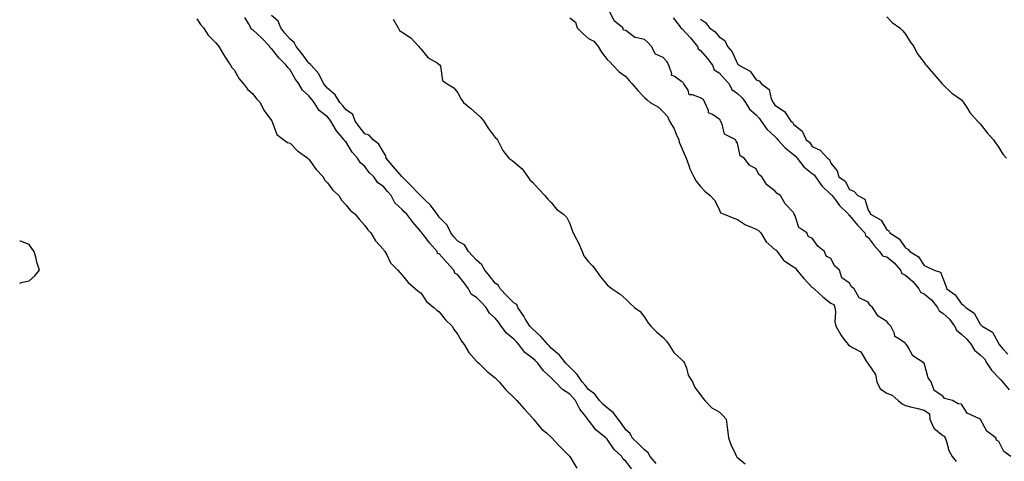
# Model space of a CAD drawing. Units: inches. Extents: x 913043 to 915683, y 7205498 to 7208138.
# Drawn here: x 913043 to 913571, y 7207579 to 7207816 of the extents above; entities that cross this region are included whole.
import ezdxf

# ---------------------------------------------------------------- set-up
doc = ezdxf.new("R2010")
doc.units = ezdxf.units.IN
doc.header["$MEASUREMENT"] = 0
doc.layers.add('Contour_91307205', color=7, linetype='Continuous', true_color=0x880f1b)

msp = doc.modelspace()

# ---------------------------------------------------------------- linework, layer by layer
at = {"layer": 'Contour_91307205'}
for points in [[(913574.49, 7207581.92, 3268), (913570.78, 7207584.65, 3268), (913568.05, 7207589.93, 3268), (913566.8, 7207590.67, 3268), (913566.55, 7207591.92, 3268), (913561.64, 7207595.51, 3268), (913558.31, 7207601.67, 3268), (913558.14, 7207601.92, 3268), (913558.09, 7207601.96, 3268), (913558.05, 7207602.02, 3268), (913557.8, 7207602.17, 3268), (913551.21, 7207605.08, 3268), (913548.05, 7207609.93, 3268), (913546.35, 7207610.22, 3268), (913543.28, 7207611.92, 3268), (913539.07, 7207612.94, 3268), (913538.05, 7207614.32, 3268), (913533.52, 7207617.39, 3268), (913531.91, 7207621.92, 3268), (913530.25, 7207624.11, 3268), (913528.06, 7207631.9, 3268), (913528.06, 7207631.92, 3268), (913528.01, 7207631.96, 3268), (913522.09, 7207635.96, 3268), (913519.7, 7207640.28, 3268), (913518.59, 7207641.92, 3268), (913518.29, 7207642.17, 3268), (913518.05, 7207642.55, 3268), (913515.47, 7207644.5, 3268), (913512.39, 7207646.26, 3268), (913512.11, 7207647.86, 3268), (913510.17, 7207651.92, 3268), (913509.08, 7207652.94, 3268), (913508.05, 7207654.36, 3268), (913503.37, 7207657.23, 3268), (913500.34, 7207661.92, 3268), (913499.09, 7207662.96, 3268), (913498.05, 7207664.63, 3268), (913493.26, 7207667.13, 3268), (913490.62, 7207671.92, 3268), (913489.17, 7207673.03, 3268), (913488.05, 7207674.89, 3268), (913483.89, 7207677.76, 3268), (913482.74, 7207681.92, 3268), (913480.24, 7207684.11, 3268), (913478.05, 7207688.21, 3268), (913475.53, 7207689.4, 3268), (913474.67, 7207691.92, 3268), (913470.98, 7207694.85, 3268), (913468.05, 7207699.11, 3268), (913465.96, 7207699.83, 3268), (913465.07, 7207701.92, 3268), (913460.9, 7207704.77, 3268), (913458.84, 7207711.14, 3268), (913458.41, 7207711.92, 3268), (913458.29, 7207712.15, 3268), (913458.05, 7207712.8, 3268), (913453.58, 7207717.45, 3268), (913451, 7207721.92, 3268), (913449.2, 7207723.07, 3268), (913448.05, 7207724.48, 3268), (913443.78, 7207727.64, 3268), (913440.93, 7207731.92, 3268), (913439.4, 7207733.27, 3268), (913438.05, 7207736.3, 3268), (913434.41, 7207738.29, 3268), (913431.63, 7207741.92, 3268), (913429.4, 7207743.27, 3268), (913428.05, 7207750.1, 3268), (913427.2, 7207751.06, 3268), (913427.05, 7207751.92, 3268), (913420.94, 7207754.81, 3268), (913419.74, 7207760.22, 3268), (913418.87, 7207761.92, 3268), (913418.72, 7207762.58, 3268), (913418.05, 7207762.92, 3268), (913414.59, 7207765.38, 3268), (913412.49, 7207766.35, 3268), (913412.37, 7207767.6, 3268), (913410.4, 7207771.92, 3268), (913409.69, 7207773.56, 3268), (913408.05, 7207774.36, 3268), (913403.89, 7207776.08, 3268), (913402.1, 7207775.96, 3268), (913401.45, 7207778.52, 3268), (913399.27, 7207781.92, 3268), (913398.8, 7207782.66, 3268), (913398.05, 7207783.03, 3268), (913394, 7207785.96, 3268), (913392.59, 7207786.45, 3268), (913392.75, 7207787.21, 3268), (913391.21, 7207791.92, 3268), (913390.01, 7207793.87, 3268), (913388.05, 7207796.06, 3268), (913383.95, 7207797.82, 3268), (913381.93, 7207801.92, 3268), (913380.06, 7207803.93, 3268), (913378.05, 7207805.77, 3268), (913373.19, 7207806.78, 3268), (913372.82, 7207806.69, 3268), (913368.05, 7207810.44, 3268), (913366.87, 7207810.75, 3268), (913366.52, 7207811.92, 3268), (913361.9, 7207815.77, 3268), (913359.48, 7207820.49, 3268)], [(913138.05, 7207816.72, 3271), (913139.89, 7207813.76, 3271), (913141.61, 7207811.92, 3271), (913144.16, 7207808.03, 3271), (913148.05, 7207804.09, 3271), (913149, 7207802.88, 3271), (913149.83, 7207801.92, 3271), (913152.33, 7207797.64, 3271), (913152.84, 7207796.71, 3271), (913156.14, 7207791.92, 3271), (913156.82, 7207790.69, 3271), (913158.05, 7207789.46, 3271), (913160.72, 7207784.6, 3271), (913162.96, 7207781.92, 3271), (913165.1, 7207778.97, 3271), (913168.05, 7207776.53, 3271), (913170.03, 7207773.89, 3271), (913171.99, 7207771.92, 3271), (913173.94, 7207767.82, 3271), (913178.05, 7207762.23, 3271), (913178.16, 7207762.04, 3271), (913178.2, 7207761.92, 3271), (913178.39, 7207761.59, 3271), (913180.82, 7207754.69, 3271), (913184.75, 7207751.92, 3271), (913186.55, 7207750.42, 3271), (913188.05, 7207750.06, 3271), (913192.04, 7207745.9, 3271), (913197.5, 7207741.92, 3271), (913197.74, 7207741.61, 3271), (913198.05, 7207741.41, 3271), (913202.09, 7207735.96, 3271), (913205.73, 7207731.92, 3271), (913206.55, 7207730.42, 3271), (913208.05, 7207728.74, 3271), (913210.91, 7207724.77, 3271), (913214.12, 7207721.92, 3271), (913215.57, 7207719.44, 3271), (913218.05, 7207716.76, 3271), (913220.21, 7207714.07, 3271), (913222.96, 7207711.92, 3271), (913225.2, 7207709.07, 3271), (913228.05, 7207705.92, 3271), (913229.65, 7207703.52, 3271), (913231.28, 7207701.92, 3271), (913233.85, 7207697.72, 3271), (913238.05, 7207693.05, 3271), (913238.49, 7207692.35, 3271), (913238.81, 7207691.92, 3271), (913239.85, 7207690.12, 3271), (913241.89, 7207685.77, 3271), (913245.72, 7207681.92, 3271), (913246.79, 7207680.65, 3271), (913248.05, 7207679.22, 3271), (913251.39, 7207675.26, 3271), (913255.2, 7207671.92, 3271), (913256.69, 7207670.55, 3271), (913258.05, 7207669.65, 3271), (913261.16, 7207665.03, 3271), (913265.13, 7207661.92, 3271), (913266.63, 7207660.49, 3271), (913268.05, 7207659.54, 3271), (913271.38, 7207655.26, 3271), (913274.88, 7207651.92, 3271), (913276.08, 7207649.95, 3271), (913278.05, 7207647.33, 3271), (913279.9, 7207643.78, 3271), (913281.3, 7207641.92, 3271), (913283.87, 7207637.74, 3271), (913288.05, 7207633.13, 3271), (913288.6, 7207632.47, 3271), (913289.23, 7207631.92, 3271), (913293.64, 7207627.51, 3271), (913298.05, 7207624.11, 3271), (913299.09, 7207622.96, 3271), (913300.13, 7207621.92, 3271), (913303.72, 7207617.6, 3271), (913308.05, 7207613.54, 3271), (913308.82, 7207612.7, 3271), (913309.7, 7207611.92, 3271), (913313.61, 7207607.47, 3271), (913318.05, 7207602.6, 3271), (913318.32, 7207602.19, 3271), (913318.52, 7207601.92, 3271), (913320.93, 7207599.03, 3271), (913322.83, 7207596.71, 3271), (913325.65, 7207594.32, 3271), (913328.05, 7207592.23, 3271), (913328.24, 7207592.1, 3271), (913328.46, 7207591.92, 3271), (913332.16, 7207587.82, 3271), (913333, 7207586.86, 3271), (913337.99, 7207581.92, 3271), (913338.01, 7207581.88, 3271), (913338.05, 7207581.84, 3271), (913341.74, 7207575.61, 3271)], [(913371.29, 7207575.16, 3271), (913368.05, 7207579.46, 3271), (913366.58, 7207580.46, 3271), (913365.9, 7207581.92, 3271), (913361.76, 7207585.63, 3271), (913358.05, 7207591.26, 3271), (913357.62, 7207591.49, 3271), (913357.34, 7207591.92, 3271), (913352.22, 7207596.1, 3271), (913348.05, 7207601.41, 3271), (913347.75, 7207601.63, 3271), (913347.74, 7207601.92, 3271), (913346.71, 7207603.27, 3271), (913343.43, 7207607.29, 3271), (913341.01, 7207611.92, 3271), (913339.71, 7207613.58, 3271), (913338.05, 7207615.36, 3271), (913334.05, 7207617.92, 3271), (913330.18, 7207621.92, 3271), (913329.12, 7207622.99, 3271), (913328.05, 7207624.11, 3271), (913323.91, 7207627.78, 3271), (913320.86, 7207631.92, 3271), (913319.47, 7207633.35, 3271), (913318.05, 7207634.65, 3271), (913313.88, 7207637.76, 3271), (913310.74, 7207641.92, 3271), (913309.48, 7207643.35, 3271), (913308.05, 7207644.87, 3271), (913304.13, 7207647.99, 3271), (913301.24, 7207651.92, 3271), (913299.92, 7207653.8, 3271), (913298.05, 7207656.12, 3271), (913294.96, 7207658.83, 3271), (913293.1, 7207661.92, 3271), (913290.62, 7207664.5, 3271), (913288.05, 7207667.15, 3271), (913285.18, 7207669.05, 3271), (913283.74, 7207671.92, 3271), (913281.31, 7207675.18, 3271), (913278.05, 7207679.32, 3271), (913276.45, 7207680.32, 3271), (913275.88, 7207681.92, 3271), (913272.11, 7207685.98, 3271), (913268.05, 7207690.61, 3271), (913267.05, 7207690.92, 3271), (913266.81, 7207691.92, 3271), (913262.78, 7207696.65, 3271), (913260.77, 7207699.19, 3271), (913258.61, 7207701.92, 3271), (913258.36, 7207702.23, 3271), (913258.05, 7207702.72, 3271), (913253.81, 7207707.68, 3271), (913250.63, 7207711.92, 3271), (913249.26, 7207713.13, 3271), (913248.05, 7207714.44, 3271), (913244.25, 7207718.11, 3271), (913242.17, 7207721.92, 3271), (913240.23, 7207724.11, 3271), (913238.05, 7207726.76, 3271), (913234.99, 7207728.85, 3271), (913232.9, 7207731.92, 3271), (913230.51, 7207734.38, 3271), (913228.05, 7207737.55, 3271), (913225.69, 7207739.56, 3271), (913224.23, 7207741.92, 3271), (913221.29, 7207745.16, 3271), (913218.05, 7207750.57, 3271), (913217.3, 7207751.18, 3271), (913217, 7207751.92, 3271), (913212.84, 7207756.71, 3271), (913212.44, 7207757.53, 3271), (913209.94, 7207761.92, 3271), (913209.09, 7207762.96, 3271), (913208.05, 7207764.17, 3271), (913203.69, 7207767.56, 3271), (913200.96, 7207771.92, 3271), (913199.6, 7207773.46, 3271), (913198.05, 7207775.4, 3271), (913194.62, 7207778.5, 3271), (913192.7, 7207781.92, 3271), (913190.79, 7207784.67, 3271), (913188.05, 7207789.38, 3271), (913186.76, 7207790.63, 3271), (913185.99, 7207791.92, 3271), (913181.98, 7207795.85, 3271), (913178.05, 7207800.87, 3271), (913177.42, 7207801.3, 3271), (913177.17, 7207801.92, 3271), (913172.64, 7207806.51, 3271), (913168.05, 7207810.85, 3271), (913167.24, 7207811.1, 3271), (913167.05, 7207811.92, 3271), (913165.68, 7207814.28, 3271), (913163.71, 7207817.58, 3271)], [(913384.26, 7207578.13, 3270), (913381.21, 7207581.92, 3270), (913379.99, 7207583.87, 3270), (913378.05, 7207585.38, 3270), (913374.83, 7207588.7, 3270), (913371.56, 7207591.92, 3270), (913370.41, 7207594.28, 3270), (913368.05, 7207596.28, 3270), (913365.7, 7207599.58, 3270), (913363.88, 7207601.92, 3270), (913361.51, 7207605.38, 3270), (913358.05, 7207607.99, 3270), (913355.98, 7207609.85, 3270), (913353.92, 7207611.92, 3270), (913351.5, 7207615.38, 3270), (913348.05, 7207617.9, 3270), (913346.3, 7207620.16, 3270), (913344.68, 7207621.92, 3270), (913342, 7207625.87, 3270), (913338.05, 7207629.77, 3270), (913336.99, 7207630.87, 3270), (913335.96, 7207631.92, 3270), (913332.42, 7207636.3, 3270), (913328.05, 7207640.1, 3270), (913327.15, 7207641.02, 3270), (913326.18, 7207641.92, 3270), (913322.47, 7207646.35, 3270), (913318.05, 7207650.36, 3270), (913317.32, 7207651.2, 3270), (913316.64, 7207651.92, 3270), (913314.16, 7207655.81, 3270), (913313.3, 7207657.17, 3270), (913310.18, 7207661.92, 3270), (913309.64, 7207663.5, 3270), (913308.05, 7207664.32, 3270), (913304.32, 7207668.19, 3270), (913300.73, 7207671.92, 3270), (913299.79, 7207673.66, 3270), (913298.05, 7207674.99, 3270), (913294.9, 7207678.78, 3270), (913292.54, 7207681.92, 3270), (913290.82, 7207684.69, 3270), (913288.05, 7207687.17, 3270), (913285.77, 7207689.63, 3270), (913283.69, 7207691.92, 3270), (913281.64, 7207695.51, 3270), (913278.05, 7207697.41, 3270), (913275.89, 7207699.75, 3270), (913274.27, 7207701.92, 3270), (913272.26, 7207706.12, 3270), (913268.05, 7207710.38, 3270), (913267.35, 7207711.22, 3270), (913266.88, 7207711.92, 3270), (913263.27, 7207716.69, 3270), (913263.09, 7207716.96, 3270), (913260.7, 7207719.26, 3270), (913258.05, 7207721.84, 3270), (913258.01, 7207721.88, 3270), (913257.98, 7207721.92, 3270), (913256.55, 7207723.42, 3270), (913253.14, 7207727.02, 3270), (913248.08, 7207731.92, 3270), (913248.07, 7207731.94, 3270), (913248.05, 7207731.96, 3270), (913243.55, 7207737.43, 3270), (913239.56, 7207741.92, 3270), (913239.3, 7207743.17, 3270), (913238.05, 7207745.24, 3270), (913235.63, 7207749.5, 3270), (913232.66, 7207751.92, 3270), (913230.48, 7207754.34, 3270), (913228.05, 7207755.05, 3270), (913225.15, 7207759.01, 3270), (913222.97, 7207761.92, 3270), (913221.58, 7207765.46, 3270), (913218.05, 7207767.86, 3270), (913216.22, 7207770.08, 3270), (913214.66, 7207771.92, 3270), (913212.17, 7207776.04, 3270), (913208.05, 7207779.63, 3270), (913206.98, 7207780.85, 3270), (913206.11, 7207781.92, 3270), (913203.96, 7207786, 3270), (913203.44, 7207787.31, 3270), (913199.33, 7207791.92, 3270), (913198.77, 7207792.64, 3270), (913198.05, 7207792.94, 3270), (913194.27, 7207798.13, 3270), (913191.23, 7207801.92, 3270), (913190.29, 7207804.15, 3270), (913188.05, 7207805.81, 3270), (913185.26, 7207809.13, 3270), (913183.11, 7207811.92, 3270), (913181.7, 7207815.57, 3270), (913178.05, 7207818.52, 3270)], [(913243.3, 7207816.67, 3269), (913245.92, 7207811.92, 3269), (913246.74, 7207810.61, 3269), (913248.05, 7207809.67, 3269), (913252.76, 7207806.63, 3269), (913257.07, 7207801.92, 3269), (913257.48, 7207801.35, 3269), (913258.05, 7207800.63, 3269), (913262.02, 7207795.88, 3269), (913266.89, 7207793.09, 3269), (913268.05, 7207792.31, 3269), (913268.26, 7207792.13, 3269), (913268.4, 7207791.92, 3269), (913268.67, 7207791.3, 3269), (913269.83, 7207783.7, 3269), (913272.26, 7207781.92, 3269), (913275.89, 7207779.75, 3269), (913278.05, 7207777.02, 3269), (913279.77, 7207773.64, 3269), (913281.08, 7207771.92, 3269), (913284.87, 7207768.74, 3269), (913288.05, 7207765.94, 3269), (913290.13, 7207764.01, 3269), (913291.99, 7207761.92, 3269), (913294.25, 7207758.13, 3269), (913298.05, 7207753.09, 3269), (913298.64, 7207752.51, 3269), (913299.18, 7207751.92, 3269), (913300.59, 7207749.38, 3269), (913302.18, 7207746.04, 3269), (913305.4, 7207741.92, 3269), (913307.01, 7207740.88, 3269), (913308.05, 7207740.12, 3269), (913312.42, 7207736.3, 3269), (913315.58, 7207731.92, 3269), (913316.58, 7207730.46, 3269), (913318.05, 7207729.13, 3269), (913321.48, 7207725.36, 3269), (913324.66, 7207721.92, 3269), (913326.2, 7207720.06, 3269), (913328.05, 7207718.15, 3269), (913330.85, 7207714.71, 3269), (913334.69, 7207711.92, 3269), (913336.38, 7207710.24, 3269), (913338.05, 7207706.86, 3269), (913339.29, 7207703.17, 3269), (913339.87, 7207701.92, 3269), (913341.87, 7207698.09, 3269), (913342.74, 7207696.61, 3269), (913344.65, 7207691.92, 3269), (913345.62, 7207689.5, 3269), (913348.05, 7207686.3, 3269), (913350.28, 7207684.15, 3269), (913352, 7207681.92, 3269), (913354.42, 7207678.29, 3269), (913358.05, 7207673.93, 3269), (913359.2, 7207673.07, 3269), (913360.68, 7207671.92, 3269), (913365.12, 7207668.99, 3269), (913368.05, 7207666.24, 3269), (913370.29, 7207664.17, 3269), (913372.71, 7207661.92, 3269), (913375.74, 7207659.62, 3269), (913378.05, 7207656.59, 3269), (913379.9, 7207653.78, 3269), (913381.4, 7207651.92, 3269), (913384.7, 7207648.56, 3269), (913388.05, 7207645.67, 3269), (913389.83, 7207643.7, 3269), (913391.13, 7207641.92, 3269), (913393.78, 7207637.64, 3269), (913398.05, 7207633.68, 3269), (913398.93, 7207632.8, 3269), (913399.54, 7207631.92, 3269), (913400.53, 7207629.44, 3269), (913401.59, 7207625.46, 3269), (913403.77, 7207621.92, 3269), (913405.05, 7207618.91, 3269), (913408.05, 7207615.01, 3269), (913409.32, 7207613.19, 3269), (913410.44, 7207611.92, 3269), (913414.16, 7207608.03, 3269), (913418.05, 7207605.88, 3269), (913420.03, 7207603.89, 3269), (913421.82, 7207601.92, 3269), (913422.41, 7207597.56, 3269), (913422.56, 7207596.43, 3269), (913423.17, 7207591.92, 3269), (913424.39, 7207588.27, 3269), (913426.92, 7207583.05, 3269), (913427.39, 7207581.92, 3269), (913427.61, 7207581.47, 3269), (913428.05, 7207581.26, 3269), (913432.01, 7207577.97, 3269)], [(913338.05, 7207817.35, 3268), (913341.07, 7207814.95, 3268), (913342.04, 7207811.92, 3268), (913344.98, 7207808.85, 3268), (913348.05, 7207806.3, 3268), (913350.87, 7207804.75, 3268), (913353.27, 7207801.92, 3268), (913355.04, 7207798.91, 3268), (913358.05, 7207794.97, 3268), (913359.67, 7207793.54, 3268), (913361.19, 7207791.92, 3268), (913364.48, 7207788.35, 3268), (913368.05, 7207785.92, 3268), (913369.82, 7207783.7, 3268), (913371.48, 7207781.92, 3268), (913374.48, 7207778.35, 3268), (913378.05, 7207774.5, 3268), (913379.45, 7207773.33, 3268), (913381.05, 7207771.92, 3268), (913385.53, 7207769.4, 3268), (913388.05, 7207766.88, 3268), (913390.49, 7207764.36, 3268), (913391.53, 7207761.92, 3268), (913393.95, 7207757.82, 3268), (913395.12, 7207754.85, 3268), (913396.47, 7207751.92, 3268), (913396.64, 7207750.51, 3268), (913398.05, 7207747.37, 3268), (913399.72, 7207743.6, 3268), (913400.39, 7207741.92, 3268), (913401.81, 7207738.15, 3268), (913402.34, 7207736.22, 3268), (913404.63, 7207731.92, 3268), (913405.78, 7207729.65, 3268), (913408.05, 7207726.84, 3268), (913410.44, 7207724.3, 3268), (913413.38, 7207721.92, 3268), (913415.63, 7207719.5, 3268), (913418.05, 7207714.56, 3268), (913418.88, 7207712.74, 3268), (913420.73, 7207711.92, 3268), (913425.96, 7207709.83, 3268), (913428.05, 7207709.03, 3268), (913432.27, 7207706.14, 3268), (913434.56, 7207705.4, 3268), (913438.05, 7207703.87, 3268), (913439.3, 7207703.17, 3268), (913440.4, 7207701.92, 3268), (913443.29, 7207697.17, 3268), (913448.05, 7207692.94, 3268), (913448.72, 7207692.58, 3268), (913449.23, 7207691.92, 3268), (913452.66, 7207687.31, 3268), (913452.96, 7207686.82, 3268), (913453.3, 7207686.67, 3268), (913458.05, 7207683.68, 3268), (913459.07, 7207682.94, 3268), (913459.8, 7207681.92, 3268), (913463.47, 7207677.35, 3268), (913468.05, 7207672.66, 3268), (913468.53, 7207672.41, 3268), (913469, 7207671.92, 3268), (913473.71, 7207667.58, 3268), (913478.05, 7207664.15, 3268), (913479.56, 7207663.42, 3268), (913480.11, 7207661.92, 3268), (913480.44, 7207659.52, 3268), (913480.24, 7207654.11, 3268), (913480.7, 7207651.92, 3268), (913483.3, 7207647.17, 3268), (913485.05, 7207644.93, 3268), (913487.26, 7207641.92, 3268), (913487.66, 7207641.53, 3268), (913488.05, 7207641.39, 3268), (913489.61, 7207640.36, 3268), (913494.14, 7207638.01, 3268), (913497.39, 7207632.58, 3268), (913497.86, 7207631.92, 3268), (913497.92, 7207631.78, 3268), (913498.05, 7207631.67, 3268), (913501.99, 7207625.85, 3268), (913502.73, 7207621.92, 3268), (913504.4, 7207618.27, 3268), (913508.05, 7207615.79, 3268), (913510.92, 7207614.79, 3268), (913514.06, 7207611.92, 3268), (913516.29, 7207610.16, 3268), (913518.05, 7207609.34, 3268), (913521.52, 7207608.44, 3268), (913523.93, 7207607.8, 3268), (913528.05, 7207606.8, 3268), (913530.91, 7207604.79, 3268), (913531.11, 7207601.92, 3268), (913533.27, 7207597.15, 3268), (913538.05, 7207593.23, 3268), (913538.88, 7207592.76, 3268), (913539.28, 7207591.92, 3268), (913540.04, 7207589.93, 3268), (913541.29, 7207585.16, 3268), (913543.08, 7207581.92, 3268), (913545.32, 7207579.19, 3268)], [(913393.42, 7207817.29, 3268), (913396.12, 7207813.85, 3268), (913397.63, 7207811.92, 3268), (913397.72, 7207811.59, 3268), (913398.05, 7207811.53, 3268), (913402.74, 7207806.61, 3268), (913406.6, 7207801.92, 3268), (913406.81, 7207800.67, 3268), (913408.05, 7207799.79, 3268), (913411.74, 7207795.61, 3268), (913414.58, 7207791.92, 3268), (913415.54, 7207789.4, 3268), (913418.05, 7207787.88, 3268), (913420.87, 7207784.73, 3268), (913423.41, 7207781.92, 3268), (913424.93, 7207778.81, 3268), (913428.05, 7207776.78, 3268), (913430.44, 7207774.3, 3268), (913432.27, 7207771.92, 3268), (913434.39, 7207768.27, 3268), (913438.05, 7207765.18, 3268), (913439.58, 7207763.44, 3268), (913440.59, 7207761.92, 3268), (913443.67, 7207757.53, 3268), (913448.05, 7207753.56, 3268), (913448.94, 7207752.82, 3268), (913449.58, 7207751.92, 3268), (913453.62, 7207747.49, 3268), (913458.05, 7207743.89, 3268), (913459.13, 7207742.99, 3268), (913459.88, 7207741.92, 3268), (913463.5, 7207737.37, 3268), (913468.05, 7207733.78, 3268), (913469.11, 7207732.97, 3268), (913469.72, 7207731.92, 3268), (913473.26, 7207727.13, 3268), (913478.05, 7207722.56, 3268), (913478.41, 7207722.27, 3268), (913478.65, 7207721.92, 3268), (913480.86, 7207719.11, 3268), (913482.75, 7207716.63, 3268), (913487.46, 7207711.92, 3268), (913487.59, 7207711.45, 3268), (913488.05, 7207711.3, 3268), (913492.26, 7207706.12, 3268), (913496.25, 7207701.92, 3268), (913496.64, 7207700.51, 3268), (913498.05, 7207699.44, 3268), (913501.31, 7207695.18, 3268), (913504.14, 7207691.92, 3268), (913505.81, 7207689.67, 3268), (913508.05, 7207689.03, 3268), (913511.94, 7207685.81, 3268), (913515.32, 7207681.92, 3268), (913516.17, 7207680.05, 3268), (913518.05, 7207679.15, 3268), (913521.93, 7207675.81, 3268), (913525.23, 7207671.92, 3268), (913526.18, 7207670.05, 3268), (913528.05, 7207669.26, 3268), (913532.03, 7207665.9, 3268), (913535.23, 7207661.92, 3268), (913536.11, 7207659.99, 3268), (913538.05, 7207658.78, 3268), (913541.64, 7207655.51, 3268), (913544.28, 7207651.92, 3268), (913545.55, 7207649.42, 3268), (913548.05, 7207647.53, 3268), (913551.01, 7207644.89, 3268), (913553.22, 7207641.92, 3268), (913555.1, 7207638.97, 3268), (913558.05, 7207636.39, 3268), (913560.36, 7207634.24, 3268), (913561.77, 7207631.92, 3268), (913564.28, 7207628.15, 3268), (913568.05, 7207624.15, 3268), (913569.22, 7207623.09, 3268), (913570.01, 7207621.92, 3268), (913573.73, 7207617.6, 3268)], [(913408.05, 7207816.55, 3267), (913410.86, 7207814.73, 3267), (913412.97, 7207811.92, 3267), (913415.97, 7207809.85, 3267), (913418.05, 7207807.12, 3267), (913421.25, 7207805.12, 3267), (913422.65, 7207801.92, 3267), (913425.19, 7207799.07, 3267), (913428.05, 7207792.56, 3267), (913428.45, 7207792.31, 3267), (913428.71, 7207791.92, 3267), (913434.83, 7207788.7, 3267), (913438.05, 7207784.13, 3267), (913439.56, 7207783.42, 3267), (913440.89, 7207781.92, 3267), (913444.93, 7207778.8, 3267), (913446.1, 7207773.87, 3267), (913447.03, 7207771.92, 3267), (913447.5, 7207771.37, 3267), (913448.05, 7207770.47, 3267), (913452.63, 7207767.33, 3267), (913453.18, 7207767.04, 3267), (913453.46, 7207766.51, 3267), (913456.58, 7207761.92, 3267), (913457.4, 7207761.28, 3267), (913458.05, 7207760.26, 3267), (913462.66, 7207756.53, 3267), (913464.84, 7207751.92, 3267), (913466.65, 7207750.51, 3267), (913468.05, 7207748.25, 3267), (913472.36, 7207746.24, 3267), (913476.17, 7207741.92, 3267), (913477.36, 7207741.22, 3267), (913478.05, 7207739.26, 3267), (913481.34, 7207735.2, 3267), (913482.24, 7207731.92, 3267), (913485.74, 7207729.62, 3267), (913488.05, 7207725.22, 3267), (913490.4, 7207724.26, 3267), (913492.59, 7207721.92, 3267), (913496.21, 7207720.08, 3267), (913498.05, 7207714.03, 3267), (913498.95, 7207712.82, 3267), (913499.25, 7207711.92, 3267), (913504.94, 7207708.81, 3267), (913508.05, 7207703.6, 3267), (913509.16, 7207703.03, 3267), (913509.73, 7207701.92, 3267), (913514.75, 7207698.62, 3267), (913518.05, 7207693.93, 3267), (913519.34, 7207693.21, 3267), (913520.36, 7207691.92, 3267), (913525.13, 7207688.99, 3267), (913528.05, 7207684.32, 3267), (913529.77, 7207683.64, 3267), (913533.51, 7207681.92, 3267), (913536.92, 7207680.79, 3267), (913538.05, 7207677.58, 3267), (913539.66, 7207673.54, 3267), (913540.19, 7207671.92, 3267), (913544.7, 7207668.58, 3267), (913548.05, 7207663.76, 3267), (913549.2, 7207663.07, 3267), (913550.4, 7207661.92, 3267), (913554.92, 7207658.78, 3267), (913558.05, 7207652.94, 3267), (913558.57, 7207652.45, 3267), (913559.12, 7207651.92, 3267), (913564.69, 7207648.56, 3267), (913568.05, 7207642.27, 3267), (913568.21, 7207642.08, 3267), (913568.31, 7207641.92, 3267), (913570.21, 7207639.75, 3267), (913572.93, 7207636.8, 3267)], [(913508.05, 7207817.88, 3266), (913510.99, 7207814.87, 3266), (913515.1, 7207811.92, 3266), (913516.55, 7207810.42, 3266), (913518.05, 7207808.62, 3266), (913520.58, 7207804.46, 3266), (913522.58, 7207801.92, 3266), (913524.32, 7207798.19, 3266), (913528.05, 7207793.33, 3266), (913528.61, 7207792.47, 3266), (913529.19, 7207791.92, 3266), (913533.2, 7207787.08, 3266), (913535.55, 7207784.42, 3266), (913537.75, 7207781.92, 3266), (913537.88, 7207781.76, 3266), (913538.05, 7207781.57, 3266), (913542.96, 7207776.84, 3266), (913543.49, 7207776.49, 3266), (913548.05, 7207773.23, 3266), (913548.63, 7207772.51, 3266), (913549.14, 7207771.92, 3266), (913551.3, 7207768.68, 3266), (913552.64, 7207766.51, 3266), (913556.63, 7207761.92, 3266), (913557.35, 7207761.22, 3266), (913558.05, 7207760.46, 3266), (913561.8, 7207755.67, 3266), (913565.21, 7207751.92, 3266), (913566.41, 7207750.28, 3266), (913568.05, 7207747.7, 3266), (913570.34, 7207744.21, 3266), (913572.24, 7207741.92, 3266)], [(913048.05, 7207676.14, 3271), (913051.19, 7207678.78, 3271), (913053.55, 7207681.92, 3271), (913052.28, 7207686.16, 3271), (913051.8, 7207688.17, 3271), (913050.72, 7207691.92, 3271), (913049.59, 7207693.46, 3271), (913048.05, 7207695.67, 3271), (913043.5, 7207697.37, 3271), (913043, 7207697.52, 3271)], [(913043, 7207674.96, 3271), (913044.57, 7207675.4, 3271), (913048.05, 7207676.14, 3271)]]:
    msp.add_polyline3d(points, dxfattribs=at)

doc.saveas('drawing.dxf')
